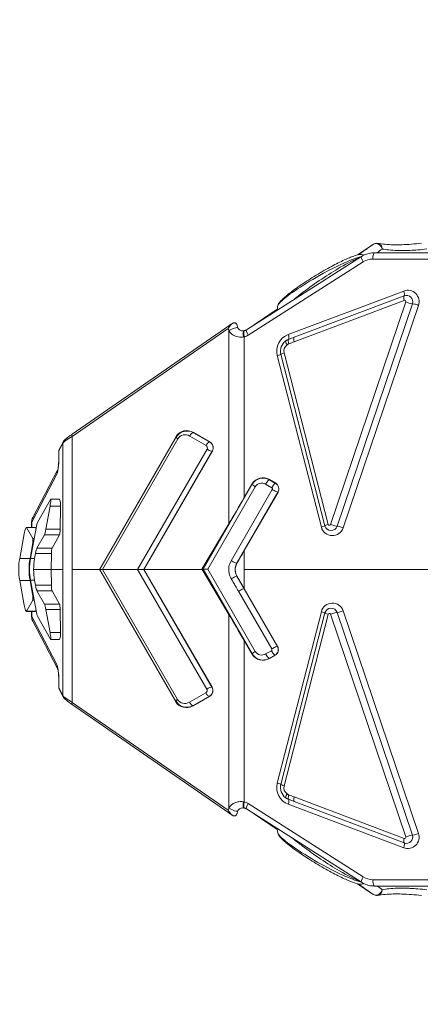
# Model space of a CAD drawing. Units: millimetres. Extents: x 43092 to 56828, y 24112 to 44863.
# Drawn here: x 45121 to 45437, y 37321 to 38099 of the extents above; entities that cross this region are included whole.
import ezdxf

# ---------------------------------------------------------------- set-up
doc = ezdxf.new("R2010")
doc.units = ezdxf.units.MM
doc.styles.get("Standard").update_dxf_attribs({"font": 'arial.ttf'})
doc.dimstyles.new('OLCU', dxfattribs={"dimtxt": 300, "dimasz": 150, "dimexe": 0.18, "dimexo": 0.0625, "dimgap": 50, "dimtad": 1, "dimdec": 0, "dimlfac": 0.1, "dimrnd": 5, "dimzin": 0, "dimdsep": 46, "dimtxsty": 'Standard', "dimcen": 0.09, "dimse1": 1, "dimse2": 1, "dimadec": 0, "dimazin": 0, "dimtfac": 1, "dimtdec": 0, "dimtofl": 0, "dimtmove": 0, "dimatfit": 3, "dimfxl": 1, "dimtolj": 1, "dimtzin": 0, "dimarcsym": 0})

# ---------------------------------------------------------------- blocks, each defined once
blk = doc.blocks.new('*D35')
at = {"color": 0, "lineweight": -2, "transparency": 16777216}
blk.add_line((43491.94, 44146.79), (43491.94, 34841.48), dxfattribs=at)
at = {"color": 0, "transparency": 16777216}
for points in [[(43466.94, 44146.79), (43516.94, 44146.79), (43491.94, 44296.79)], [(43466.94, 34841.48), (43516.94, 34841.48), (43491.94, 34691.48)]]:
    blk.add_solid(points, dxfattribs=at)
at = {"layer": 'Defpoints', "color": 0, "transparency": 16777216}
for p in [(45787.41, 44296.79), (43491.94, 34691.48), (45727.84, 34691.48)]:
    blk.add_point(p, dxfattribs=at)
at = {"color": 0, "transparency": 16777216, "insert": (43288.76, 39494.13), "char_height": 300, "attachment_point": 5, "rotation": 90}
blk.add_mtext('\\A1;1000', dxfattribs=at)
blk = doc.blocks.new('*D34')
at = {"color": 0, "lineweight": -2, "transparency": 16777216}
blk.add_line((43779.64, 44462.62), (55048.38, 44462.62), dxfattribs=at)
at = {"color": 0, "transparency": 16777216}
for points in [[(43779.64, 44487.62), (43779.64, 44437.62), (43629.64, 44462.62)], [(55048.38, 44487.62), (55048.38, 44437.62), (55198.38, 44462.62)]]:
    blk.add_solid(points, dxfattribs=at)
at = {"layer": 'Defpoints', "color": 0, "transparency": 16777216}
for p in [(55198.38, 44462.62), (43629.64, 37664.82), (55198.38, 37664.82)]:
    blk.add_point(p, dxfattribs=at)
at = {"color": 0, "transparency": 16777216, "insert": (49414.01, 44665.79), "char_height": 300, "attachment_point": 5}
blk.add_mtext('\\A1;1255', dxfattribs=at)

msp = doc.modelspace()

# ---------------------------------------------------------------- linework, layer by layer
at = {"color": 0, "linetype": 'Continuous', "lineweight": 0}
for p, q in [((45400.14, 37921.45), (45387.81, 37913.1)), ((45400.13, 37921.44), (45387.81, 37913.1)), ((45300.12, 37853.99), (45390.98, 37911.84)), ((45401.27, 37914.85), (45460.34, 37914.85)), ((45392.38, 37907.62), (45301.51, 37849.77)), ((45446.68, 37909.85), (45399.97, 37909.85)), ((45333.1, 37850.22), (45424.35, 37884.6)), ((45337.87, 37848.13), (45424.73, 37880.86)), ((45424.77, 37877.24), (45337.92, 37844.51)), ((45366.58, 37700.29), (45426.07, 37875.98)), ((45431.22, 37874.58), (45371.74, 37698.89)), ((45436.05, 37873.29), (45376.56, 37697.61)), ((45324.43, 37870.2), (45306.19, 37857.85)), ((45324.43, 37870.2), (45306.2, 37857.86)), ((45322.54, 37868.27), (45324.3, 37869.45)), ((45286.21, 37857.09), (45162.42, 37771.52)), ((45285.7, 37855), (45162.56, 37769.87)), ((45286.35, 37700.92), (45286.35, 37853.28)), ((45298.41, 37848.47), (45298.41, 37721.49)), ((45362.16, 37699.25), (45327.31, 37834.62)), ((45329.82, 37835.74), (45364.67, 37700.37)), ((45359.32, 37698.25), (45324.47, 37833.63)), ((45271.41, 37765.36), (45258.28, 37772.94)), ((45258.28, 37772.94), (45258.35, 37772.75)), ((45258.35, 37772.75), (45271.23, 37765.31)), ((45155.4, 37765.36), (45151.98, 37758.83)), ((45155.19, 37764.43), (45152.02, 37758.38)), ((45155.19, 37664.85), (45155.19, 37764.43)), ((45162.56, 37769.87), (45162.56, 37664.85)), ((45244.6, 37769.75), (45184.03, 37664.85)), ((45184.45, 37664.85), (45244.75, 37769.3)), ((45245.88, 37767.87), (45186.4, 37664.85)), ((45244.75, 37769.3), (45244.6, 37769.75)), ((45268.33, 37762.67), (45255.46, 37770.1)), ((45271.23, 37765.31), (45271.41, 37765.36)), ((45269.06, 37759.85), (45214.21, 37664.85)), ((45273.11, 37758.29), (45219.16, 37664.85)), ((45219.26, 37664.85), (45273.23, 37758.32)), ((45273.23, 37758.32), (45273.11, 37758.29)), ((45151.31, 37743.7), (45131.47, 37705.85)), ((45150.74, 37740.52), (45130.63, 37702.13)), ((45323.25, 37732.8), (45318.25, 37735.69)), ((45318.25, 37735.69), (45318.28, 37735.59)), ((45318.28, 37735.59), (45323.15, 37732.77)), ((45266.07, 37665.07), (45304.71, 37732)), ((45307.15, 37730.05), (45269.64, 37665.07)), ((45288.12, 37671.71), (45320.56, 37727.9)), ((45325.02, 37725.87), (45292.58, 37669.68)), ((45304.63, 37732.27), (45298.41, 37721.49)), ((45298.41, 37679.69), (45325.08, 37725.88)), ((45304.71, 37732), (45304.63, 37732.27)), ((45320.19, 37729.28), (45315.32, 37732.1)), ((45323.15, 37732.77), (45323.25, 37732.8)), ((45325.08, 37725.88), (45325.02, 37725.87)), ((45145.42, 37720.01), (45135.12, 37701.79)), ((45152.63, 37720.14), (45145.55, 37720.14)), ((45141.81, 37696.62), (45145.07, 37714.7)), ((45153.3, 37714.7), (45145.07, 37714.7)), ((45153.3, 37714.7), (45153.09, 37696.62)), ((45130.54, 37702.08), (45130.54, 37698.02)), ((45130.63, 37702.13), (45130.63, 37698.02)), ((45133.46, 37698.02), (45126.38, 37698.02)), ((45133.62, 37697.88), (45126.56, 37697.88)), ((45131.38, 37689.18), (45126.56, 37697.88)), ((45134, 37697.36), (45129.66, 37673.3)), ((45133.62, 37697.88), (45133.98, 37697.24)), ((45141.81, 37696.62), (45153.09, 37696.62)), ((45286.35, 37700.92), (45264.98, 37665.07)), ((45124.6, 37693.02), (45121.11, 37673.52)), ((45131.38, 37689.18), (45132.52, 37689.18)), ((45134.75, 37681.69), (45140.69, 37692.19)), ((45152.58, 37692.19), (45140.69, 37692.19)), ((45152.58, 37692.19), (45146.64, 37681.69)), ((45129.25, 37673.52), (45131.18, 37684.32)), ((45131.64, 37684.32), (45131.18, 37684.32)), ((45134.75, 37681.69), (45146.64, 37681.69)), ((45298.41, 37679.69), (45298.41, 37664.85)), ((45121.11, 37673.52), (45129.25, 37673.52)), ((45129.66, 37673.3), (45132.92, 37673.3)), ((45132.92, 37673.3), (45133.63, 37677.26)), ((45146.12, 37677.26), (45133.63, 37677.26)), ((45146.12, 37677.26), (45145.98, 37664.85)), ((45128.86, 37664.85), (45128.48, 37664.85)), ((45132.13, 37664.85), (45145.98, 37664.85)), ((45155.19, 37664.85), (45145.98, 37664.85)), ((45146.12, 37652.43), (45145.98, 37664.85)), ((45155.19, 37565.27), (45155.19, 37664.85)), ((45184.03, 37664.85), (45162.56, 37664.85)), ((45162.56, 37664.85), (45162.56, 37559.82)), ((45184.45, 37664.85), (45184.03, 37664.85)), ((45184.03, 37664.85), (45244.38, 37560.33)), ((45186.4, 37664.85), (45184.45, 37664.85)), ((45244.53, 37560.78), (45184.45, 37664.85)), ((45186.4, 37664.85), (45245.65, 37562.21)), ((45214.21, 37664.85), (45186.4, 37664.85)), ((45214.21, 37664.85), (45219.16, 37664.85)), ((45268.84, 37570.23), (45214.21, 37664.85)), ((45219.16, 37664.85), (45272.89, 37571.78)), ((45219.16, 37664.85), (45219.26, 37664.85)), ((45273.01, 37571.75), (45219.26, 37664.85)), ((45265.11, 37664.85), (45219.26, 37664.85)), ((45266.07, 37665.07), (45264.98, 37665.07)), ((45264.98, 37665.07), (45265.11, 37664.85)), ((45265.11, 37664.85), (45286.35, 37629.22)), ((45266.07, 37665.07), (45269.64, 37665.07)), ((45304.71, 37598.14), (45266.07, 37665.07)), ((45269.64, 37665.07), (45307.15, 37600.09)), ((45298.41, 37664.85), (45443.43, 37664.85)), ((45298.41, 37649.56), (45298.41, 37664.85)), ((45124.6, 37636.67), (45121.11, 37656.17)), ((45129.25, 37656.17), (45121.11, 37656.17)), ((45129.25, 37656.17), (45131.18, 37645.37)), ((45132.92, 37656.39), (45129.66, 37656.39)), ((45134, 37632.33), (45129.66, 37656.39)), ((45132.92, 37656.39), (45133.63, 37652.43)), ((45292.69, 37659.47), (45298.41, 37649.56)), ((45133.63, 37652.43), (45146.12, 37652.43)), ((45134.75, 37648.01), (45140.69, 37637.5)), ((45146.64, 37648.01), (45134.75, 37648.01)), ((45152.58, 37637.5), (45146.64, 37648.01)), ((45320.18, 37602.02), (45293.88, 37647.56)), ((45298.35, 37649.59), (45324.64, 37604.05)), ((45324.69, 37604.04), (45298.41, 37649.56)), ((45131.38, 37640.51), (45126.56, 37631.81)), ((45131.18, 37645.37), (45131.64, 37645.37)), ((45132.52, 37640.51), (45131.38, 37640.51)), ((45133.62, 37631.81), (45133.98, 37632.45)), ((45140.69, 37637.5), (45152.58, 37637.5)), ((45141.81, 37633.08), (45145.07, 37614.99)), ((45153.09, 37633.08), (45141.81, 37633.08)), ((45153.3, 37614.99), (45153.09, 37633.08)), ((45376.56, 37632.09), (45436.05, 37456.4)), ((45133.46, 37631.67), (45126.38, 37631.67)), ((45126.56, 37631.81), (45133.62, 37631.81)), ((45130.54, 37631.67), (45130.54, 37627.62)), ((45130.63, 37631.67), (45130.63, 37627.56)), ((45130.63, 37627.56), (45150.74, 37589.18)), ((45145.42, 37609.69), (45135.12, 37627.9)), ((45286.35, 37476.41), (45286.35, 37629.22)), ((45324.47, 37496.07), (45359.32, 37631.45)), ((45327.31, 37495.07), (45362.16, 37630.45)), ((45364.67, 37629.33), (45329.82, 37493.95)), ((45426.07, 37453.71), (45366.58, 37629.4)), ((45371.74, 37630.81), (45431.22, 37455.12)), ((45151.31, 37585.99), (45131.47, 37623.85)), ((45145.07, 37614.99), (45153.3, 37614.99)), ((45152.63, 37609.56), (45145.55, 37609.56)), ((45298.41, 37608.65), (45304.63, 37597.87)), ((45298.41, 37481.22), (45298.41, 37608.65)), ((45324.64, 37604.05), (45324.69, 37604.04)), ((45304.63, 37597.87), (45304.71, 37598.14)), ((45315.32, 37598.04), (45319.81, 37600.63)), ((45318.25, 37594.45), (45322.87, 37597.12)), ((45318.28, 37594.55), (45318.25, 37594.45)), ((45322.77, 37597.14), (45318.28, 37594.55)), ((45322.87, 37597.12), (45322.77, 37597.14)), ((45155.4, 37564.34), (45151.98, 37570.86)), ((45152.02, 37571.31), (45155.19, 37565.27)), ((45272.89, 37571.78), (45273.01, 37571.75)), ((45255.23, 37559.98), (45268.11, 37567.41)), ((45258.06, 37557.14), (45271.19, 37564.72)), ((45271.01, 37564.77), (45258.13, 37557.33)), ((45271.19, 37564.72), (45271.01, 37564.77)), ((45286.21, 37472.61), (45162.42, 37558.18)), ((45162.56, 37559.82), (45285.7, 37474.7)), ((45244.38, 37560.33), (45244.53, 37560.78)), ((45258.13, 37557.33), (45258.06, 37557.14)), ((45337.92, 37485.18), (45424.77, 37452.46)), ((45301.51, 37479.92), (45392.38, 37422.07)), ((45424.35, 37445.09), (45333.1, 37479.48)), ((45424.73, 37448.83), (45337.87, 37481.56)), ((45300.12, 37475.7), (45390.98, 37417.85)), ((45324.43, 37459.49), (45306.19, 37471.84)), ((45306.2, 37471.84), (45324.43, 37459.49)), ((45324.3, 37460.25), (45322.54, 37461.43)), ((45387.81, 37416.6), (45400.13, 37408.26)), ((45400.14, 37408.25), (45387.81, 37416.6)), ((45399.97, 37419.85), (45446.68, 37419.85)), ((45460.34, 37414.85), (45401.27, 37414.85))]:
    msp.add_line(p, q, dxfattribs=at)
for centre, radius, start, end in [((45402.94, 37917.3), 5, 80.61344, 124.09269), ((45427.52, 37876.18), 9, 341.29479, 110.64699), ((45426.49, 37876.18), 5, 341.29479, 110.64699), ((45425.12, 37876.3), 1, 341.29479, 110.64699), ((45338.03, 37837.12), 14, 110.64699, 194.43597), ((45337, 37837.12), 10, 125.08428, 194.43597), ((45335.63, 37837.24), 6, 125.08428, 194.43597), ((45368.04, 37700.49), 9, 194.43597, 341.29479), ((45367, 37700.49), 5, 194.43597, 341.29479), ((45365.63, 37700.62), 1, 194.43597, 341.29479), ((45368.04, 37629.2), 9, 18.70521, 165.56403), ((45367, 37629.2), 5, 18.70521, 165.56403), ((45365.63, 37629.08), 1, 18.70521, 165.56403), ((45338.03, 37492.58), 14, 165.56403, 249.35301), ((45337, 37492.58), 10, 165.56403, 234.91572), ((45335.63, 37492.46), 6, 165.56403, 234.91572), ((45427.52, 37453.51), 9, 249.35301, 18.70521), ((45426.49, 37453.51), 5, 249.35301, 18.70521), ((45425.12, 37453.39), 1, 249.35301, 18.70521), ((45402.94, 37412.39), 5, 235.90731, 279.38656)]:
    msp.add_arc(centre, radius, start, end, dxfattribs=at)
at = {"color": 0, "linetype": 'Continuous', "lineweight": 0, "extrusion": (0, 0, -1)}
for centre, major_axis, ratio, start_param, end_param in [((45402.94, 37917.3), (-2.89, 4.08), 0.858688, 0.021957, 2.026195), ((45402.94, 37917.3), (-2.8, 4.14), 0.237766, -0.011585, 0), ((45393.67, 37907.62), (-2.69, 4.22), 0.220464, -1.431342, 0), ((45401.27, 37909.85), (0, 5), 0.258819, -1.570796, 0), ((45423.32, 37884.6), (1.41, -3.74), 0.24321, -1.479407, 0), ((45435.01, 37873.29), (-3.79, 1.28), 0.085616, 0, 1.818469), ((45289.47, 37856.9), (-1.12, 1.65), 0.39003, -0.386924, 0), ((45287.35, 37855.44), (-1.14, 1.65), 0.429006, -1.056516, 0), ((45288.85, 37853.28), (4.48, 2.22), 0.248058, -2.035474, 0), ((45299.12, 37848.36), (-0.88, 4.92), 0.267808, -1.523176, 0), ((45302.81, 37849.77), (-2.69, 4.22), 0.220464, -1.431342, 0), ((45332.06, 37850.22), (1.41, -3.74), 0.24321, -1.479407, -0.044284), ((45350.21, 37857.7), (-98.71, -38.51), 0.074615, -1.416845, -1.372561), ((45339.28, 37844.39), (-1.41, 3.74), 0.312954, -1.420849, 0), ((45331.19, 37835.62), (-3.87, -1), 0.12158, 0, 1.241065), ((45253.57, 37764.33), (8.15, -6.61), 0.933644, -3.288738, -1.739219), ((45253.65, 37764.07), (-8.17, 6.32), 0.953547, -0.133437, 1.416082), ((45157.17, 37764.43), (-1.77, 0.93), 0.960935, -0.499223, 0), ((45268.95, 37760.91), (0.61, -4.96), 0.972824, -2.527755, -0.900546), ((45269.2, 37760.97), (-0.5, 4.98), 0.942232, 0.596279, 2.223487), ((45150.35, 37755.03), (0.02, -14.86), 0.115937, -1.798048, -0.216961), ((45270.56, 37759.85), (2.6, -1.5), 0.27735, 0.087266, 2.018629), ((45313.43, 37727.01), (7.51, -7), 0.965373, -3.360595, -1.80523), ((45313.46, 37726.89), (-7.86, 6.4), 0.980143, -0.158245, 1.39712), ((45321.59, 37727.9), (3.46, -2), 0.132788, 0.087266, 1.796861), ((45320.75, 37728.41), (0.9, -4.92), 0.989114, -2.451435, -0.856815), ((45320.87, 37728.44), (-0.45, 4.98), 0.974998, 0.600881, 2.1955), ((45152.63, 37715.14), (0, 5), 0.133683, 0, 1.658491), ((45311.35, 37753.07), (-49.86, -89.39), 0.042237, -1.233415, -0.971616), ((45133.46, 37693.02), (0, -5), 0.133683, -3.141593, -2.904744), ((45152.42, 37697.06), (0, 5), 0.133683, 1.658491, 2.909489), ((45358.29, 37698.25), (3.87, 1), 0.066651, 0, 1.317447), ((45375.53, 37697.61), (-3.79, 1.28), 0.085616, 0, 1.818469), ((45134.02, 37676.82), (-0.87, -5), 0.090261, -4.640375, -3.389377), ((45146.79, 37676.82), (0, 5), 0.133683, -1.483102, -0.232104), ((45311.35, 37693.31), (-49.86, -84.72), 0.043978, 1.26235, 1.383586), ((45171.11, 37664.85), (-50.78, 0), 0.984717, 0, 0.174381), ((45179.08, 37664.85), (-43.16, -25.91), 0.990821, 0.544718, 0.714604), ((45289.15, 37671.71), (3.46, -2), 0.132788, 0.087266, 1.796861), ((45171.11, 37664.85), (-50.78, 0), 0.984717, -0.174381, 0), ((45179.08, 37664.85), (-43.16, 25.91), 0.990821, -0.714604, -0.544718), ((45289.19, 37657.42), (3.45, 2.02), 0.134056, -1.79611, -0.086518), ((45134.02, 37652.87), (0.87, -5), 0.090261, 0.247784, 1.498783), ((45146.79, 37652.87), (0, 5), 0.133683, -2.909489, -1.658491), ((45294.92, 37647.56), (3.46, 2), 0.132788, -1.796861, -0.087266), ((45152.42, 37632.64), (0, 5), 0.133683, 0.232104, 1.483102), ((45375.53, 37632.09), (-3.79, -1.28), 0.085616, -1.818469, 0), ((45133.46, 37636.67), (0, -5), 0.133683, -0.236849, 0), ((45311.35, 37577.07), (-49.86, 89.39), 0.042237, 0.971616, 1.233415), ((45358.29, 37631.45), (3.87, -1), 0.066651, -1.317447, 0), ((45152.63, 37614.56), (0, 5), 0.133683, 1.483102, 3.141593), ((45321.21, 37602.02), (3.46, 2), 0.132788, -1.796861, -0.087266), ((45320.37, 37601.5), (-0.9, -4.92), 0.989114, -2.284778, -0.690158), ((45320.49, 37601.47), (0.45, 4.98), 0.974998, 0.946092, 2.540712), ((45313.43, 37603.12), (7.51, 7), 0.965373, 1.80523, 3.360595), ((45313.46, 37603.24), (-7.86, -6.4), 0.980143, -1.39712, 0.158245), ((45150.35, 37574.66), (0.02, 14.86), 0.115937, 0.216961, 1.798048), ((45270.34, 37570.23), (2.6, 1.5), 0.27735, -2.018629, -0.087266), ((45268.72, 37569.17), (-0.61, -4.96), 0.972824, -2.241046, -0.613838), ((45268.97, 37569.11), (0.5, 4.98), 0.942232, 0.918105, 2.545313), ((45157.17, 37565.27), (-1.77, -0.93), 0.960935, 0, 0.499223), ((45247.15, 37562.21), (-2.6, -1.5), 0.27735, 0.087266, 1.122964), ((45269.61, 37567.41), (1.5, -2.6), 0.447214, 0.087266, 1.823477), ((45253.35, 37565.75), (-8.15, -6.61), 0.933644, -1.402373, 0.147146), ((45253.43, 37566.01), (8.17, 6.32), 0.953547, -4.557674, -3.008156), ((45256.73, 37559.98), (1.5, -2.6), 0.447214, 0.087266, 1.823477), ((45331.19, 37494.07), (-3.87, 1), 0.12158, -1.241065, 0), ((45350.21, 37472), (-98.71, 38.51), 0.074615, 1.372561, 1.416845), ((45339.28, 37485.3), (-1.41, -3.74), 0.312954, 0, 1.420849), ((45299.12, 37481.34), (-0.88, -4.92), 0.267808, 0, 1.523176), ((45302.81, 37479.92), (-2.69, -4.22), 0.220464, 0, 1.431342), ((45332.06, 37479.48), (1.41, 3.74), 0.24321, 0.044284, 1.479407), ((45288.85, 37476.41), (4.48, -2.22), 0.248058, 0, 2.035474), ((45435.01, 37456.4), (-3.79, -1.28), 0.085616, -1.818469, 0), ((45423.32, 37445.09), (1.41, 3.74), 0.24321, 0, 1.479407), ((45393.67, 37422.07), (-2.69, -4.22), 0.220464, 0, 1.431342), ((45402.94, 37412.39), (-2.89, -4.08), 0.858688, -2.026195, -0.021957), ((45402.94, 37412.39), (-2.8, -4.14), 0.237766, 0, 0.011585)]:
    msp.add_ellipse(centre, major_axis=major_axis, ratio=ratio, start_param=start_param, end_param=end_param, dxfattribs=at)
at = {"color": 0, "linetype": 'Continuous', "lineweight": 0}
for centre, major_axis, ratio, start_param, end_param in [((45402.94, 37917.3), (0.82, 4.93), 0.881086, -1.338639, 0), ((45399.97, 37894.85), (0, -15), 0.966329, -3.141593, -2.590039), ((45426.14, 37877.12), (-1.41, 3.74), 0.312954, 0, 1.420849), ((45427.44, 37875.86), (3.79, -1.28), 0.085616, -1.911345, 0), ((45299.7, 37848.47), (-1.13, 4.87), 0.252512, 0, 1.512071), ((45333.55, 37842.03), (-2.3, 3.27), 0.269131, 0, 1.347117), ((45334.96, 37842.77), (-1.4, 3.75), 0.313417, 0.045234, 1.421917), ((45351.58, 37857.57), (-99.83, -38.26), 0.036984, 1.374603, 1.418887), ((45323.44, 37833.63), (3.87, 1), 0.066651, -1.317447, 0), ((45252.15, 37764.07), (5.71, -4.63), 0.933644, -4.543966, -2.994447), ((45256.96, 37770.1), (1.5, 2.6), 0.447214, 0.087266, 1.823477), ((45170.06, 37771.72), (-14.97, -7.79), 0.120721, -1.109944, -0.195642), ((45163.56, 37769.87), (-1.14, 1.65), 0.429006, 0, 1.282512), ((45247.38, 37767.87), (-2.6, 1.5), 0.27735, 0.087266, 1.122964), ((45269.83, 37762.67), (1.5, 2.6), 0.447214, 0.087266, 1.823477), ((45267.45, 37760.91), (-0.2, 1.99), 0.942232, -2.223487, -0.596279), ((45158.67, 37740.52), (-7.09, 3.71), 0.960935, 0.093754, 0.499223), ((45312.43, 37726.89), (-4.5, 4.2), 0.965373, -1.336362, 0.219003), ((45316.36, 37732.1), (2, 3.46), 0.226045, 0.087266, 1.70057), ((45308.19, 37730.05), (-3.46, 2), 0.132788, 0.087266, 1.344732), ((45321.23, 37729.28), (2, 3.46), 0.226045, 0.087266, 1.70057), ((45319.72, 37728.41), (-0.089, 0.997), 0.974998, -2.1955, -0.600881), ((45144.69, 37715.14), (0.87, 5), 0.090261, -1.64281, 0.247784), ((45140.54, 37703.25), (-10, -1.18), 0.034781, -0.137001, -0.004105), ((45138.56, 37702.13), (-7.09, 3.71), 0.960935, 0, 0.499223), ((45125.48, 37693.02), (0.92, 5), 0.171216, -0.205271, 1.602374), ((45134.39, 37696.92), (0.87, 5), 0.090261, 0.247784, 1.498783), ((45141.42, 37697.06), (-0.87, -5), 0.090261, 0.247784, 1.498783), ((45366.04, 37700.24), (-3.87, -1), 0.12158, -1.241065, 0), ((45367.95, 37700.17), (3.79, -1.28), 0.085616, -1.911345, 0), ((45130.3, 37684.32), (0.92, 5), 0.171216, -1.539219, -0.205271), ((45179.26, 37664.85), (-50.78, 0), 0.984717, -0.174381, 0), ((45182.34, 37664.85), (-43.16, -25.91), 0.990821, -0.714604, -0.544718), ((45179.26, 37664.85), (-50.78, 0), 0.984717, 0, 0.174381), ((45182.34, 37664.85), (-43.16, 25.91), 0.990821, 0.544718, 0.714604), ((45130.3, 37645.37), (-0.92, 5), 0.171216, -2.936321, -1.602374), ((45125.48, 37636.67), (-0.92, 5), 0.171216, -4.743966, -2.936321), ((45134.39, 37632.77), (-0.87, 5), 0.090261, -4.640375, -3.389377), ((45141.42, 37632.64), (0.87, -5), 0.090261, -4.640375, -3.389377), ((45140.54, 37626.44), (-10, 1.18), 0.034781, 0.004105, 0.137001), ((45138.56, 37627.56), (-7.09, -3.71), 0.960935, -0.499223, 0), ((45366.04, 37629.45), (-3.87, 1), 0.12158, 0, 1.241065), ((45367.95, 37629.52), (3.79, 1.28), 0.085616, 0, 1.911345), ((45144.69, 37614.56), (-0.87, 5), 0.090261, -3.389377, -1.498783), ((45319.34, 37601.5), (0.089, 0.997), 0.974998, -2.540712, -0.946092), ((45308.19, 37600.09), (-3.46, -2), 0.132788, -1.344732, -0.087266), ((45312.43, 37603.24), (-4.5, -4.2), 0.965373, -0.219003, 1.336362), ((45316.36, 37598.04), (2, -3.46), 0.226045, -1.70057, -0.087266), ((45320.85, 37600.63), (2, -3.46), 0.226045, -1.70057, -0.087266), ((45158.67, 37589.18), (-7.09, -3.71), 0.960935, -0.499223, -0.093456), ((45267.22, 37569.17), (0.2, 1.99), 0.942232, -2.545313, -0.918105), ((45170.06, 37557.98), (-14.97, 7.79), 0.120721, 0.195642, 1.109944), ((45251.93, 37566.01), (-5.71, -4.63), 0.933644, -0.147146, 1.402373), ((45163.56, 37559.82), (-1.14, -1.65), 0.429006, -1.282512, 0), ((45323.44, 37496.07), (3.87, -1), 0.066651, 0, 1.317447), ((45333.55, 37487.67), (-2.3, -3.27), 0.269131, -1.347117, 0), ((45334.96, 37486.93), (-1.4, -3.75), 0.313417, -1.421917, -0.045234), ((45299.7, 37481.22), (-1.13, -4.87), 0.252512, -1.512071, 0), ((45351.58, 37472.12), (-99.83, 38.26), 0.036984, -1.418887, -1.374603), ((45287.35, 37474.25), (-1.14, -1.65), 0.429006, -1.056516, 0), ((45289.47, 37472.8), (-1.12, -1.65), 0.39003, -0.386924, 0), ((45427.44, 37453.83), (3.79, 1.28), 0.085616, 0, 1.911345), ((45426.14, 37452.58), (-1.41, -3.74), 0.312954, -1.420849, 0), ((45399.97, 37434.85), (0, -15), 0.966329, -0.551553, 0), ((45401.27, 37419.85), (0, -5), 0.258819, -1.570796, 0), ((45402.94, 37412.39), (0.82, -4.93), 0.881086, 0, 1.338639)]:
    msp.add_ellipse(centre, major_axis=major_axis, ratio=ratio, start_param=start_param, end_param=end_param, dxfattribs=at)
for points, knots in [([(45388.71, 37913.29), (45390.02, 37914.24), (45391.41, 37915.23), (45395.13, 37917.89), (45397.55, 37919.61), (45400.13, 37921.44)], [2.164675, 2.164675, 2.164675, 2.164675, 3.359727, 3.359727, 5.20888, 5.20888, 5.20888, 5.20888]), ([(45403.76, 37922.24), (45405.6, 37921.93), (45407.55, 37921.69), (45411.64, 37921.32), (45413.78, 37921.19), (45418.24, 37921.08), (45420.56, 37921.08), (45425.37, 37921.23), (45427.86, 37921.36), (45432.99, 37921.77), (45435.64, 37922.03), (45438.35, 37922.36)], [0, 0, 0, 0, 1.270111, 1.270111, 2.540222, 2.540222, 3.810333, 3.810333, 5.080444, 5.080444, 6.350555, 6.350555, 6.350555, 6.350555]), ([(45324.91, 37872.92), (45325.05, 37873.69), (45325.36, 37874.26), (45326.28, 37875.67), (45327, 37876.5), (45328.67, 37878.19), (45329.59, 37879.04), (45331.67, 37880.84), (45332.83, 37881.79), (45335.41, 37883.82), (45336.85, 37884.89), (45339.98, 37887.16), (45341.68, 37888.35), (45345.27, 37890.79), (45347.16, 37892.04), (45351.1, 37894.57), (45353.15, 37895.84), (45357.25, 37898.33), (45359.29, 37899.54), (45363.31, 37901.84), (45365.31, 37902.95), (45369.11, 37905), (45370.92, 37905.94), (45374.3, 37907.65), (45375.89, 37908.42), (45378.84, 37909.78), (45380.2, 37910.38), (45382.68, 37911.41), (45383.81, 37911.84), (45385.87, 37912.56), (45386.81, 37912.85), (45388.56, 37913.28), (45389.34, 37913.43), (45390.74, 37913.49), (45391.38, 37913.47), (45392.3, 37913.08), (45392.5, 37912.96), (45392.7, 37912.81)], [-20.89343, -20.89343, -20.89343, -20.89343, -20.363873, -20.363873, -19.622247, -19.622247, -18.973205, -18.973205, -18.318182, -18.318182, -17.625651, -17.625651, -16.901984, -16.901984, -16.15198, -16.15198, -15.394096, -15.394096, -14.650496, -14.650496, -13.932783, -13.932783, -13.264789, -13.264789, -12.640108, -12.640108, -12.06293, -12.06293, -11.517302, -11.517302, -10.985623, -10.985623, -10.428067, -10.428067, -9.938593, -9.938593, -9.802289, -9.802289, -9.802289, -9.802289]), ([(45390.98, 37911.84), (45391.6, 37912.23), (45392.23, 37912.58), (45393.53, 37913.22), (45394.2, 37913.5), (45395.56, 37913.99), (45396.26, 37914.19), (45397.67, 37914.52), (45398.38, 37914.64), (45399.82, 37914.81), (45400.54, 37914.85), (45401.27, 37914.85)], [1.0192429, 1.0192429, 1.0192429, 1.0192429, 1.1295536, 1.1295536, 1.2398643, 1.2398643, 1.350175, 1.350175, 1.4604856, 1.4604856, 1.5707963, 1.5707963, 1.5707963, 1.5707963]), ([(45442.68, 37917.84), (45440.26, 37917.54), (45437.89, 37917.29), (45433.49, 37916.91), (45431.45, 37916.77), (45428.21, 37916.62), (45426.98, 37916.58), (45425.02, 37916.54), (45424.27, 37916.53), (45422.06, 37916.53), (45420.61, 37916.55), (45416.93, 37916.68), (45414.75, 37916.82), (45410.82, 37917.22), (45409.06, 37917.45), (45407.36, 37917.74)], [-6.350555, -6.350555, -6.350555, -6.350555, -5.223332, -5.223332, -4.207243, -4.207243, -3.572187, -3.572187, -3.175278, -3.175278, -2.381458, -2.381458, -1.111347, -1.111347, 0, 0, 0, 0]), ([(45390.66, 37911.63), (45388.76, 37911.27), (45386.04, 37910.4), (45375.73, 37906.31), (45366.5, 37901.72), (45350.74, 37892.87), (45343.93, 37888.67), (45333.4, 37881.43), (45329.4, 37878.32), (45325.8, 37874.69), (45325.04, 37873.64), (45324.91, 37872.92)], [10.80923, 10.80923, 10.80923, 10.80923, 12.166902, 12.166902, 15.168098, 15.168098, 17.612357, 17.612357, 19.731856, 19.731856, 20.89343, 20.89343, 20.89343, 20.89343]), ([(45337.04, 37877.5), (45339.5, 37879.5), (45342.18, 37881.59), (45354.19, 37890.62), (45364.88, 37897.83), (45380.23, 37906.8), (45385.52, 37909.4), (45389.19, 37910.7)], [-20.123977, -20.123977, -20.123977, -20.123977, -19.035715, -19.035715, -15.470811, -15.470811, -13.207316, -13.207316, -13.207316, -13.207316]), ([(45286.21, 37857.09), (45286.35, 37857.19), (45286.49, 37857.28), (45286.78, 37857.48), (45286.92, 37857.57), (45287.2, 37857.77), (45287.34, 37857.87), (45287.63, 37858.06), (45287.77, 37858.16), (45288.06, 37858.35), (45288.2, 37858.45), (45288.34, 37858.55)], [1.33787003, 1.33787003, 1.33787003, 1.33787003, 1.34792274, 1.34792274, 1.35797545, 1.35797545, 1.36802816, 1.36802816, 1.37808086, 1.37808086, 1.38813357, 1.38813357, 1.38813357, 1.38813357]), ([(45288.18, 37858.26), (45288.49, 37858.55), (45288.85, 37858.79), (45289.6, 37859.17), (45290, 37859.31), (45290.71, 37859.44), (45291, 37859.45), (45291.47, 37859.39), (45291.65, 37859.33), (45291.93, 37859.18), (45292.03, 37859.09), (45292.12, 37858.98)], [0, 0, 0, 0, 0.1244106, 0.1244106, 0.2536157, 0.2536157, 0.3544868, 0.3544868, 0.4340629, 0.4340629, 0.5006374, 0.5006374, 0.5006374, 0.5006374]), ([(45288.34, 37858.55), (45288.48, 37858.64), (45288.62, 37858.73), (45288.91, 37858.9), (45289.05, 37858.98), (45289.34, 37859.14), (45289.49, 37859.21), (45289.79, 37859.34), (45289.94, 37859.4), (45290.27, 37859.48), (45290.4, 37859.51), (45290.69, 37859.53), (45290.8, 37859.54), (45291.06, 37859.51), (45291.18, 37859.49), (45291.49, 37859.41), (45291.67, 37859.33), (45291.87, 37859.2)], [0, 0, 0, 0, 0.0389225, 0.0389225, 0.077845, 0.077845, 0.1167674, 0.1167674, 0.1556899, 0.1556899, 0.1735299, 0.1735299, 0.1823134, 0.1823134, 0.1882906, 0.1882906, 0.1946124, 0.1946124, 0.1946124, 0.1946124]), ([(45292.12, 37858.98), (45292.45, 37858.57), (45292.62, 37858.1), (45292.71, 37857.71), (45292.72, 37857.68), (45292.73, 37857.65)], [0.029635, 0.029635, 0.029635, 0.029635, 0.2855566, 0.2855566, 0.3094082, 0.3094082, 0.3094082, 0.3094082]), ([(45285.7, 37855), (45285.71, 37855), (45285.71, 37855), (45285.85, 37855.28), (45286.01, 37855.56), (45286.18, 37855.83)], [-0.00119905, -0.00119905, -0.00119905, -0.00119905, 0, 0, 0.09663487, 0.09663487, 0.09663487, 0.09663487]), ([(45297.76, 37848.36), (45296.82, 37848.2), (45295.86, 37848.16), (45294.91, 37848.22), (45294.08, 37848.28), (45293.27, 37848.41), (45292.48, 37848.63), (45291.75, 37848.83), (45291.04, 37849.11), (45290.38, 37849.45), (45289.87, 37849.7), (45289.39, 37850), (45288.94, 37850.34), (45288.25, 37850.85), (45287.63, 37851.46), (45287.11, 37852.13), (45286.83, 37852.49), (45286.57, 37852.88), (45286.35, 37853.28)], [-2.184007, -2.184007, -2.184007, -2.184007, -1.91537, -1.91537, -1.91537, -1.677922, -1.677922, -1.677922, -1.457789, -1.457789, -1.457789, -1.28904, -1.28904, -1.28904, -1.03129, -1.03129, -1.03129, -0.892851, -0.892851, -0.892851, -0.892851]), ([(45292.99, 37856.46), (45293.01, 37856.4), (45293.02, 37856.33), (45293.06, 37856.19), (45293.08, 37856.12), (45293.13, 37855.99), (45293.15, 37855.93), (45293.2, 37855.8), (45293.22, 37855.74), (45293.28, 37855.62), (45293.3, 37855.56), (45293.33, 37855.5)], [0.6651523, 0.6651523, 0.6651523, 0.6651523, 0.7098397, 0.7098397, 0.7545271, 0.7545271, 0.7992145, 0.7992145, 0.8439019, 0.8439019, 0.8885894, 0.8885894, 0.8885894, 0.8885894]), ([(45293.33, 37855.5), (45293.49, 37855.17), (45293.69, 37854.88), (45294.16, 37854.35), (45294.44, 37854.11), (45295.05, 37853.72), (45295.39, 37853.56), (45296.13, 37853.31), (45296.52, 37853.24), (45297.34, 37853.18), (45297.78, 37853.2), (45298.22, 37853.27), (45298.23, 37853.28), (45298.25, 37853.28)], [0.892851, 0.892851, 0.892851, 0.892851, 1.142707, 1.142707, 1.400939, 1.400939, 1.65917, 1.65917, 1.917402, 1.917402, 2.175633, 2.175633, 2.184007, 2.184007, 2.184007, 2.184007]), ([(45298.57, 37853.34), (45298.55, 37853.34), (45298.53, 37853.33), (45298.49, 37853.32), (45298.46, 37853.32), (45298.42, 37853.31), (45298.4, 37853.31), (45298.36, 37853.3), (45298.34, 37853.29), (45298.29, 37853.29), (45298.27, 37853.28), (45298.25, 37853.28)], [0.34494983, 0.34494983, 0.34494983, 0.34494983, 0.35721249, 0.35721249, 0.36947516, 0.36947516, 0.38173783, 0.38173783, 0.39400049, 0.39400049, 0.40626316, 0.40626316, 0.40626316, 0.40626316]), ([(45301.51, 37849.77), (45300.69, 37849.25), (45299.77, 37848.84), (45298.83, 37848.58), (45298.69, 37848.54), (45298.55, 37848.51), (45298.41, 37848.47)], [0, 0, 0, 0, 0.3017109, 0.3017109, 0.3017109, 0.3461271, 0.3461271, 0.3461271, 0.3461271]), ([(45298.57, 37853.34), (45298.68, 37853.37), (45298.8, 37853.4), (45299.01, 37853.47), (45299.12, 37853.5), (45299.33, 37853.58), (45299.44, 37853.63), (45299.64, 37853.72), (45299.74, 37853.77), (45299.93, 37853.87), (45300.03, 37853.93), (45300.12, 37853.99)], [-0.3461271, -0.3461271, -0.3461271, -0.3461271, -0.2769017, -0.2769017, -0.2076763, -0.2076763, -0.1384508, -0.1384508, -0.0692254, -0.0692254, 0, 0, 0, 0]), ([(45331.25, 37845.3), (45331.34, 37845.36), (45331.43, 37845.42), (45331.66, 37845.58), (45331.81, 37845.67), (45332.19, 37845.89), (45332.43, 37846.02), (45332.95, 37846.27), (45333.23, 37846.39), (45333.51, 37846.49)], [-0.1667886, -0.1667886, -0.1667886, -0.1667886, -0.14594, -0.14594, -0.1125823, -0.1125823, -0.05921, -0.05921, 0, 0, 0, 0]), ([(45333.59, 37842.89), (45333.41, 37842.83), (45333.24, 37842.75), (45332.92, 37842.6), (45332.77, 37842.52), (45332.53, 37842.38), (45332.43, 37842.32), (45332.29, 37842.22), (45332.23, 37842.19), (45332.18, 37842.15)], [0, 0, 0, 0, 0.05921, 0.05921, 0.1125823, 0.1125823, 0.14594, 0.14594, 0.1667886, 0.1667886, 0.1667886, 0.1667886]), ([(45155.4, 37765.36), (45155.63, 37765.79), (45155.89, 37766.12), (45156.51, 37766.82), (45156.87, 37767.18), (45157.71, 37767.94), (45158.18, 37768.34), (45159.23, 37769.19), (45159.81, 37769.64), (45161.05, 37770.56), (45161.72, 37771.03), (45162.42, 37771.52)], [0.423568, 0.423568, 0.423568, 0.423568, 0.6064284, 0.6064284, 0.7892888, 0.7892888, 0.9721492, 0.9721492, 1.1550096, 1.1550096, 1.33787, 1.33787, 1.33787, 1.33787]), ([(45151.94, 37758.64), (45151.99, 37757.2), (45152.01, 37755.69), (45151.99, 37752.69), (45151.95, 37751.21), (45151.83, 37748.48), (45151.74, 37747.24), (45151.56, 37745.33), (45151.47, 37744.61), (45151.32, 37743.76), (45151.27, 37743.52), (45151.25, 37743.45), (45151.25, 37743.45), (45151.25, 37743.45)], [-1.791875, -1.791875, -1.791875, -1.791875, -1.468402, -1.468402, -1.144929, -1.144929, -0.825437, -0.825437, -0.560962, -0.560962, -0.377995, -0.377995, -0.34941, -0.34941, -0.34941, -0.34941]), ([(45151.98, 37758.83), (45151.97, 37758.82), (45151.97, 37758.81), (45151.92, 37758.67), (45151.94, 37758.53), (45152.02, 37758.38), (45152.02, 37758.38), (45152.02, 37758.38)], [0.1810371, 0.1810371, 0.1810371, 0.1810371, 0.2012482, 0.2012482, 0.3976412, 0.3976412, 0.3990248, 0.3990248, 0.3990248, 0.3990248]), ([(45130.54, 37702.08), (45130.54, 37702.48), (45130.57, 37702.85), (45130.66, 37703.52), (45130.72, 37703.81), (45130.86, 37704.35), (45130.94, 37704.59), (45131.09, 37705.02), (45131.17, 37705.21), (45131.32, 37705.55), (45131.4, 37705.71), (45131.47, 37705.85)], [0.2906725, 0.2906725, 0.2906725, 0.2906725, 0.3172516, 0.3172516, 0.3438307, 0.3438307, 0.3704098, 0.3704098, 0.3969889, 0.3969889, 0.423568, 0.423568, 0.423568, 0.423568]), ([(45288.16, 37657.42), (45287.85, 37657.95), (45287.57, 37658.51), (45286.94, 37660), (45286.65, 37660.97), (45286.17, 37663.52), (45286.14, 37665.15), (45286.64, 37668.48), (45287.24, 37670.19), (45288.12, 37671.71)], [0, 0, 0, 0, 0.18673, 0.18673, 0.485498, 0.485498, 0.963527, 0.963527, 1.49384, 1.49384, 1.49384, 1.49384]), ([(45292.58, 37669.68), (45291.96, 37668.59), (45291.53, 37667.37), (45291.18, 37664.99), (45291.2, 37663.83), (45291.54, 37662.01), (45291.74, 37661.32), (45292.19, 37660.25), (45292.39, 37659.85), (45292.61, 37659.47)], [-1.49384, -1.49384, -1.49384, -1.49384, -0.963527, -0.963527, -0.485498, -0.485498, -0.18673, -0.18673, 0, 0, 0, 0]), ([(45292.69, 37659.47), (45292.05, 37660.57), (45291.63, 37661.8), (45291.27, 37664.22), (45291.29, 37665.37), (45291.71, 37667.62), (45292.1, 37668.7), (45292.66, 37669.68)], [0, 0, 0, 0, 0.390645, 0.390645, 0.734445, 0.734445, 1.079809, 1.079809, 1.079809, 1.079809]), ([(45292.58, 37669.68), (45292.61, 37669.68), (45292.64, 37669.68), (45292.66, 37669.68), (45292.66, 37669.68), (45292.66, 37669.68)], [-0.0820623, -0.0820623, -0.0820623, -0.0820623, 0, 0, 0.00037131, 0.00037131, 0.00037131, 0.00037131]), ([(45293.88, 37647.56), (45293.64, 37647.97), (45293.41, 37648.38), (45292.79, 37649.45), (45292.41, 37650.11), (45291.42, 37651.82), (45290.81, 37652.87), (45289.52, 37655.09), (45288.84, 37656.25), (45288.16, 37657.42)], [0, 0, 0, 0, 0.143729, 0.143729, 0.373695, 0.373695, 0.741641, 0.741641, 1.149832, 1.149832, 1.149832, 1.149832]), ([(45292.61, 37659.47), (45293.29, 37658.3), (45293.97, 37657.13), (45295.26, 37654.91), (45295.88, 37653.86), (45296.87, 37652.15), (45297.25, 37651.49), (45297.87, 37650.42), (45298.11, 37650.01), (45298.35, 37649.59)], [-1.149832, -1.149832, -1.149832, -1.149832, -0.741641, -0.741641, -0.373695, -0.373695, -0.143729, -0.143729, 0, 0, 0, 0]), ([(45131.47, 37623.85), (45131.4, 37623.99), (45131.32, 37624.14), (45131.17, 37624.49), (45131.09, 37624.68), (45130.94, 37625.11), (45130.86, 37625.35), (45130.72, 37625.88), (45130.66, 37626.18), (45130.57, 37626.85), (45130.54, 37627.21), (45130.54, 37627.62)], [-0.423568, -0.423568, -0.423568, -0.423568, -0.3969889, -0.3969889, -0.3704098, -0.3704098, -0.3438307, -0.3438307, -0.3172516, -0.3172516, -0.2906725, -0.2906725, -0.2906725, -0.2906725]), ([(45151.25, 37586.25), (45151.25, 37586.25), (45151.25, 37586.24), (45151.27, 37586.18), (45151.29, 37586.07), (45151.37, 37585.69), (45151.42, 37585.38), (45151.54, 37584.47), (45151.62, 37583.82), (45151.76, 37582.15), (45151.84, 37581.08), (45151.95, 37578.57), (45151.99, 37577.11), (45152.01, 37574.14), (45151.99, 37572.62), (45151.94, 37571.14), (45151.94, 37571.09), (45151.94, 37571.05)], [0.34941, 0.34941, 0.34941, 0.34941, 0.384444, 0.384444, 0.494745, 0.494745, 0.651049, 0.651049, 0.866438, 0.866438, 1.140174, 1.140174, 1.459101, 1.459101, 1.782574, 1.782574, 1.791875, 1.791875, 1.791875, 1.791875]), ([(45152.02, 37571.31), (45152.02, 37571.31), (45152.02, 37571.31), (45151.94, 37571.16), (45151.92, 37571.02), (45151.97, 37570.89), (45151.97, 37570.88), (45151.98, 37570.86)], [-0.0013914, -0.0013914, -0.0013914, -0.0013914, 0, 0, 0.1974919, 0.1974919, 0.2178161, 0.2178161, 0.2178161, 0.2178161]), ([(45155.4, 37564.34), (45155.63, 37563.91), (45155.89, 37563.57), (45156.51, 37562.87), (45156.87, 37562.51), (45157.71, 37561.75), (45158.18, 37561.35), (45159.23, 37560.5), (45159.81, 37560.06), (45161.05, 37559.14), (45161.72, 37558.66), (45162.42, 37558.18)], [0.423568, 0.423568, 0.423568, 0.423568, 0.6064284, 0.6064284, 0.7892888, 0.7892888, 0.9721492, 0.9721492, 1.1550096, 1.1550096, 1.33787, 1.33787, 1.33787, 1.33787]), ([(45333.51, 37483.2), (45333.23, 37483.31), (45332.95, 37483.43), (45332.43, 37483.67), (45332.19, 37483.8), (45331.81, 37484.03), (45331.66, 37484.12), (45331.43, 37484.27), (45331.34, 37484.33), (45331.25, 37484.4)], [-0.1667886, -0.1667886, -0.1667886, -0.1667886, -0.1075787, -0.1075787, -0.0542063, -0.0542063, -0.0208486, -0.0208486, 0, 0, 0, 0]), ([(45332.18, 37487.55), (45332.23, 37487.51), (45332.29, 37487.47), (45332.43, 37487.37), (45332.53, 37487.32), (45332.77, 37487.18), (45332.92, 37487.1), (45333.24, 37486.94), (45333.41, 37486.87), (45333.59, 37486.8)], [0, 0, 0, 0, 0.0208486, 0.0208486, 0.0542063, 0.0542063, 0.1075787, 0.1075787, 0.1667886, 0.1667886, 0.1667886, 0.1667886]), ([(45286.35, 37476.41), (45286.64, 37476.95), (45286.99, 37477.44), (45287.38, 37477.91), (45287.87, 37478.47), (45288.43, 37478.99), (45289.04, 37479.43), (45289.47, 37479.74), (45289.92, 37480.02), (45290.4, 37480.26), (45291.29, 37480.71), (45292.26, 37481.05), (45293.26, 37481.25), (45293.85, 37481.37), (45294.46, 37481.45), (45295.07, 37481.48), (45295.97, 37481.53), (45296.88, 37481.48), (45297.76, 37481.34)], [0.893198, 0.893198, 0.893198, 0.893198, 1.076281, 1.076281, 1.076281, 1.301397, 1.301397, 1.301397, 1.460636, 1.460636, 1.460636, 1.756264, 1.756264, 1.756264, 1.930334, 1.930334, 1.930334, 2.18359, 2.18359, 2.18359, 2.18359]), ([(45293.33, 37474.19), (45293.49, 37474.52), (45293.69, 37474.82), (45294.17, 37475.35), (45294.44, 37475.58), (45295.05, 37475.98), (45295.39, 37476.14), (45296.13, 37476.38), (45296.52, 37476.46), (45297.35, 37476.52), (45297.78, 37476.5), (45298.22, 37476.42), (45298.23, 37476.42), (45298.25, 37476.42)], [0.893198, 0.893198, 0.893198, 0.893198, 1.143735, 1.143735, 1.401813, 1.401813, 1.659892, 1.659892, 1.91797, 1.91797, 2.176049, 2.176049, 2.18359, 2.18359, 2.18359, 2.18359]), ([(45298.41, 37481.22), (45299.36, 37481), (45300.29, 37480.64), (45301.14, 37480.15), (45301.27, 37480.07), (45301.39, 37480), (45301.51, 37479.92)], [0.0626511, 0.0626511, 0.0626511, 0.0626511, 0.364362, 0.364362, 0.364362, 0.4087782, 0.4087782, 0.4087782, 0.4087782]), ([(45286.18, 37473.87), (45286.01, 37474.14), (45285.85, 37474.41), (45285.71, 37474.69), (45285.71, 37474.69), (45285.7, 37474.7)], [0.09782792, 0.09782792, 0.09782792, 0.09782792, 0.19468805, 0.19468805, 0.19589024, 0.19589024, 0.19589024, 0.19589024]), ([(45286.21, 37472.61), (45286.35, 37472.51), (45286.49, 37472.41), (45286.78, 37472.22), (45286.92, 37472.12), (45287.2, 37471.93), (45287.34, 37471.83), (45287.63, 37471.63), (45287.77, 37471.54), (45288.06, 37471.34), (45288.2, 37471.24), (45288.34, 37471.14)], [1.33787003, 1.33787003, 1.33787003, 1.33787003, 1.34792274, 1.34792274, 1.35797545, 1.35797545, 1.36802816, 1.36802816, 1.37808086, 1.37808086, 1.38813357, 1.38813357, 1.38813357, 1.38813357]), ([(45292.12, 37470.71), (45292.01, 37470.58), (45291.87, 37470.47), (45291.48, 37470.31), (45291.24, 37470.26), (45290.69, 37470.26), (45290.4, 37470.3), (45289.77, 37470.47), (45289.44, 37470.6), (45288.79, 37470.95), (45288.46, 37471.17), (45288.18, 37471.43)], [0, 0, 0, 0, 0.0850301, 0.0850301, 0.1824805, 0.1824805, 0.2788234, 0.2788234, 0.3852762, 0.3852762, 0.4989091, 0.4989091, 0.4989091, 0.4989091]), ([(45291.87, 37470.49), (45291.69, 37470.37), (45291.52, 37470.3), (45291.17, 37470.19), (45291.01, 37470.17), (45290.67, 37470.15), (45290.54, 37470.17), (45290.24, 37470.21), (45290.13, 37470.25), (45289.83, 37470.34), (45289.68, 37470.4), (45289.39, 37470.54), (45289.24, 37470.61), (45288.95, 37470.77), (45288.8, 37470.85), (45288.55, 37471.01), (45288.45, 37471.07), (45288.34, 37471.14)], [0.0156376, 0.0156376, 0.0156376, 0.0156376, 0.0213409, 0.0213409, 0.0294125, 0.0294125, 0.0423054, 0.0423054, 0.063661, 0.063661, 0.1025835, 0.1025835, 0.141506, 0.141506, 0.1804284, 0.1804284, 0.21025, 0.21025, 0.21025, 0.21025]), ([(45292.73, 37472.04), (45292.7, 37471.93), (45292.67, 37471.83), (45292.59, 37471.56), (45292.51, 37471.36), (45292.33, 37471), (45292.23, 37470.85), (45292.12, 37470.71)], [0.6213994, 0.6213994, 0.6213994, 0.6213994, 0.7367604, 0.7367604, 0.9735934, 0.9735934, 1.1532859, 1.1532859, 1.1532859, 1.1532859]), ([(45292.99, 37473.23), (45293.01, 37473.3), (45293.02, 37473.37), (45293.06, 37473.5), (45293.08, 37473.57), (45293.13, 37473.7), (45293.15, 37473.77), (45293.2, 37473.89), (45293.22, 37473.96), (45293.28, 37474.08), (45293.3, 37474.14), (45293.33, 37474.19)], [0.664904, 0.664904, 0.664904, 0.664904, 0.7095468, 0.7095468, 0.7541896, 0.7541896, 0.7988323, 0.7988323, 0.8434751, 0.8434751, 0.8881178, 0.8881178, 0.8881178, 0.8881178]), ([(45298.25, 37476.42), (45298.27, 37476.41), (45298.29, 37476.41), (45298.34, 37476.4), (45298.36, 37476.4), (45298.4, 37476.39), (45298.42, 37476.38), (45298.46, 37476.37), (45298.49, 37476.37), (45298.53, 37476.36), (45298.55, 37476.36), (45298.57, 37476.35)], [0, 0, 0, 0, 0.01226267, 0.01226267, 0.02452533, 0.02452533, 0.036788, 0.036788, 0.04905067, 0.04905067, 0.06131333, 0.06131333, 0.06131333, 0.06131333]), ([(45298.57, 37476.35), (45298.68, 37476.32), (45298.8, 37476.29), (45299.01, 37476.23), (45299.12, 37476.19), (45299.33, 37476.11), (45299.44, 37476.07), (45299.64, 37475.98), (45299.74, 37475.93), (45299.93, 37475.82), (45300.03, 37475.76), (45300.12, 37475.7)], [0.0626511, 0.0626511, 0.0626511, 0.0626511, 0.1318765, 0.1318765, 0.2011019, 0.2011019, 0.2703274, 0.2703274, 0.3395528, 0.3395528, 0.4087782, 0.4087782, 0.4087782, 0.4087782]), ([(45324.91, 37456.77), (45325.04, 37456.07), (45325.79, 37455.03), (45329.24, 37451.54), (45332.87, 37448.68), (45342.84, 37441.73), (45349.58, 37437.52), (45365.84, 37428.3), (45375.8, 37423.31), (45386.3, 37419.22), (45388.85, 37418.41), (45390.66, 37418.06)], [-20.874066, -20.874066, -20.874066, -20.874066, -19.717312, -19.717312, -17.741488, -17.741488, -15.289072, -15.289072, -12.089869, -12.089869, -10.795864, -10.795864, -10.795864, -10.795864]), ([(45324.91, 37456.77), (45325.04, 37456.03), (45325.34, 37455.48), (45326.23, 37454.09), (45326.95, 37453.26), (45328.62, 37451.55), (45329.53, 37450.71), (45331.57, 37448.93), (45332.74, 37447.97), (45335.33, 37445.94), (45336.76, 37444.87), (45339.87, 37442.61), (45341.54, 37441.44), (45345.13, 37439), (45347.04, 37437.73), (45350.98, 37435.21), (45353, 37433.94), (45357.08, 37431.47), (45359.15, 37430.24), (45363.21, 37427.92), (45365.18, 37426.81), (45368.96, 37424.77), (45370.78, 37423.82), (45374.2, 37422.1), (45375.8, 37421.32), (45378.74, 37419.96), (45380.1, 37419.35), (45382.6, 37418.32), (45383.74, 37417.88), (45385.82, 37417.15), (45386.75, 37416.86), (45388.5, 37416.42), (45389.3, 37416.28), (45390.71, 37416.2), (45391.35, 37416.22), (45392.28, 37416.61), (45392.49, 37416.73), (45392.7, 37416.88)], [-20.874066, -20.874066, -20.874066, -20.874066, -20.362721, -20.362721, -19.61597, -19.61597, -18.97323, -18.97323, -18.31426, -18.31426, -17.627741, -17.627741, -16.904429, -16.904429, -16.155752, -16.155752, -15.400154, -15.400154, -14.651671, -14.651671, -13.938853, -13.938853, -13.264403, -13.264403, -12.64265, -12.64265, -12.061497, -12.061497, -11.516711, -11.516711, -10.985006, -10.985006, -10.428549, -10.428549, -9.933349, -9.933349, -9.789655, -9.789655, -9.789655, -9.789655]), ([(45389.19, 37419), (45385.37, 37420.35), (45379.8, 37423.12), (45364.11, 37432.36), (45353.43, 37439.61), (45341.71, 37448.47), (45339.28, 37450.37), (45337.04, 37452.2)], [13.209377, 13.209377, 13.209377, 13.209377, 15.559449, 15.559449, 19.136002, 19.136002, 20.127458, 20.127458, 20.127458, 20.127458]), ([(45400.13, 37408.26), (45398.84, 37409.17), (45397.59, 37410.06), (45395.29, 37411.7), (45394.23, 37412.45), (45392.56, 37413.64), (45391.94, 37414.09), (45390.94, 37414.8), (45390.56, 37415.07), (45389.68, 37415.7), (45389.19, 37416.06), (45388.71, 37416.4)], [0, 0, 0, 0, 0.924576, 0.924576, 1.757997, 1.757997, 2.278885, 2.278885, 2.60444, 2.60444, 3.044301, 3.044301, 3.044301, 3.044301]), ([(45390.98, 37417.85), (45391.6, 37417.46), (45392.23, 37417.11), (45393.53, 37416.47), (45394.2, 37416.19), (45395.56, 37415.71), (45396.26, 37415.5), (45397.67, 37415.18), (45398.38, 37415.05), (45399.82, 37414.89), (45400.54, 37414.85), (45401.27, 37414.85)], [1.0192429, 1.0192429, 1.0192429, 1.0192429, 1.1295536, 1.1295536, 1.2398643, 1.2398643, 1.350175, 1.350175, 1.4604856, 1.4604856, 1.5707963, 1.5707963, 1.5707963, 1.5707963]), ([(45403.37, 37414.85), (45403.47, 37414.77), (45403.58, 37414.69), (45404.87, 37413.76), (45406.1, 37412.87), (45407.36, 37411.95)], [-1.007245, -1.007245, -1.007245, -1.007245, -0.924576, -0.924576, 0, 0, 0, 0]), ([(45403.76, 37407.46), (45405.6, 37407.76), (45407.55, 37408.01), (45411.64, 37408.38), (45413.78, 37408.5), (45418.24, 37408.62), (45420.56, 37408.61), (45425.37, 37408.47), (45427.86, 37408.33), (45432.99, 37407.93), (45435.64, 37407.66), (45438.35, 37407.33)], [-6.350555, -6.350555, -6.350555, -6.350555, -5.080444, -5.080444, -3.810333, -3.810333, -2.540222, -2.540222, -1.270111, -1.270111, 0, 0, 0, 0]), ([(45407.36, 37411.95), (45409.06, 37412.24), (45410.82, 37412.48), (45414.75, 37412.87), (45416.93, 37413.02), (45420.61, 37413.14), (45422.06, 37413.17), (45424.27, 37413.16), (45425.02, 37413.15), (45426.98, 37413.11), (45428.21, 37413.07), (45431.45, 37412.92), (45433.49, 37412.78), (45437.89, 37412.41), (45440.26, 37412.16), (45442.68, 37411.86)], [-6.350555, -6.350555, -6.350555, -6.350555, -5.239208, -5.239208, -3.969097, -3.969097, -3.175278, -3.175278, -2.778368, -2.778368, -2.143312, -2.143312, -1.127224, -1.127224, 0, 0, 0, 0])]:
    msp.add_open_spline(points, degree=3, knots=knots, dxfattribs=at)
for points in [[(45407.36, 37917.74), (45405.99, 37916.75), (45404.65, 37915.78), (45403.37, 37914.85)], [(45324.29, 37869.38), (45324.49, 37870.56), (45324.7, 37871.74), (45324.91, 37872.92)], [(45286.18, 37855.83), (45286.54, 37856.42), (45287.19, 37857.33), (45288.18, 37858.26)], [(45292.73, 37857.65), (45292.81, 37857.27), (45292.9, 37856.88), (45292.99, 37856.46)], [(45286.35, 37853.28), (45286.08, 37853.82), (45285.87, 37854.4), (45285.7, 37855)], [(45298.41, 37848.47), (45298.2, 37848.43), (45297.98, 37848.39), (45297.76, 37848.36)], [(45292.69, 37659.47), (45292.66, 37659.47), (45292.64, 37659.47), (45292.61, 37659.47)], [(45298.35, 37649.59), (45298.37, 37649.58), (45298.39, 37649.57), (45298.41, 37649.56)], [(45297.76, 37481.34), (45297.98, 37481.31), (45298.2, 37481.27), (45298.41, 37481.22)], [(45285.7, 37474.7), (45285.87, 37475.3), (45286.08, 37475.87), (45286.35, 37476.41)], [(45288.18, 37471.43), (45287.19, 37472.37), (45286.54, 37473.27), (45286.18, 37473.87)], [(45292.99, 37473.23), (45292.9, 37472.82), (45292.81, 37472.42), (45292.73, 37472.04)], [(45324.91, 37456.77), (45324.7, 37457.95), (45324.49, 37459.14), (45324.29, 37460.32)]]:
    msp.add_open_spline(points, degree=3, dxfattribs=at)

# ---------------------------------------------------------------- dimensions: what is measured, and where the dimension line sits
dim = msp.add_linear_dim(base=(55198.38, 44462.62), p1=(43629.64, 37664.82), p2=(55198.38, 37664.82), text='1255', dimstyle='OLCU')
dim.commit()
dim.dimension.update_dxf_attribs({"geometry": '*D34', "text_midpoint": (49414.01, 44665.79)})
dim = msp.add_linear_dim(base=(43491.94, 34691.48), p1=(45787.41, 44296.79), p2=(45727.84, 34691.48), angle=90, text='1000', dimstyle='OLCU')
dim.commit()
dim.dimension.update_dxf_attribs({"geometry": '*D35', "text_midpoint": (43288.76, 39494.13)})

doc.saveas('drawing.dxf')
